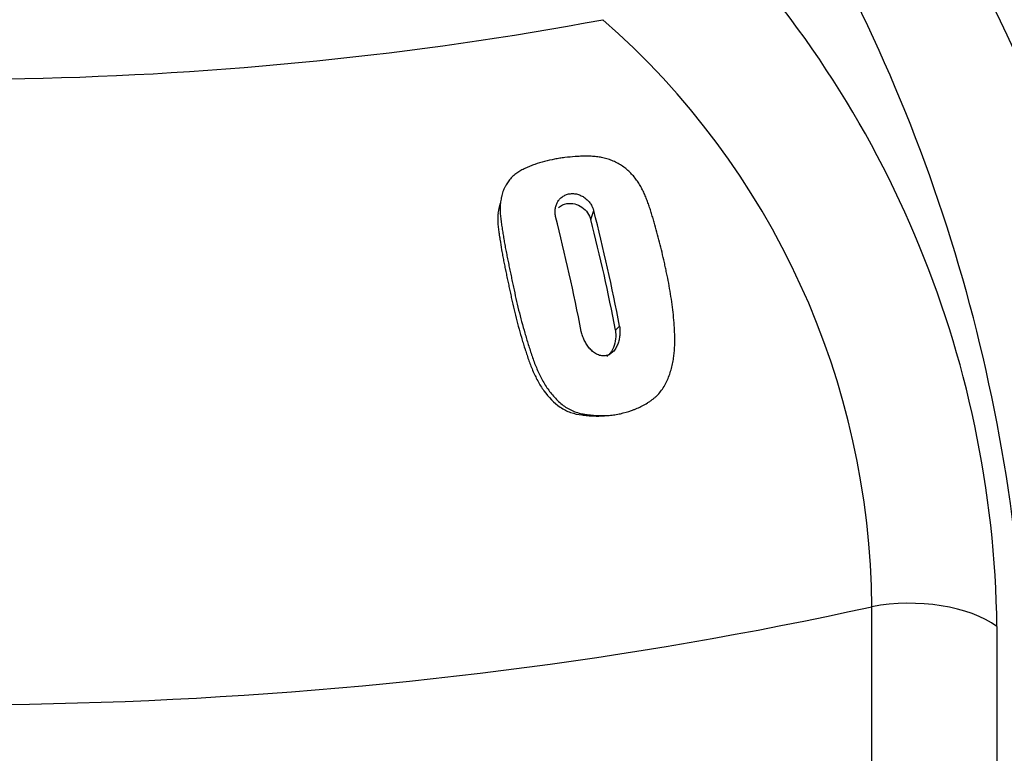
# Model space of a CAD drawing. Units: millimetres. Extents: x 11 to 424, y 4 to 292.
# Drawn here: x 339 to 355, y 214 to 225 of the extents above; entities that cross this region are included whole.
import ezdxf

# ---------------------------------------------------------------- set-up
doc = ezdxf.new("R2010")
doc.units = ezdxf.units.MM
doc.layers.add('1802200', color=7, linetype='Continuous')
doc.layers.add('Default', color=7, linetype='Continuous')

# ---------------------------------------------------------------- blocks, each defined once
blk = doc.blocks.new('SE15')
at = {"layer": '1802200', "color": 7, "linetype": 'Continuous'}
for p, q in [((348.362, 222.259), (348.408, 222.4)), ((348.75, 220.517), (348.814, 220.58)), ((348.577, 219.165), (348.652, 219.171)), ((354.761, 215.844), (354.76, 212.789))]:
    blk.add_line(p, q, dxfattribs=at)
for centre, radius, start, end in [((323.74, 210.56), 34.431, 4.2981, 29.9133), ((338.433, 215.642), 16.329, 0.7086, 45.2354), ((328.923, 214.106), 26.308, 358.7226, 28.4848), ((340.376, 216.069), 12.413, 0.3953, 48.8027), ((162.204, 265.41), 189.647, 346.87928, 346.92851), ((317.369, 214.51), 32.026, 10.9249, 14.2614), ((316.691, 214.415), 32.1, 10.9206, 14.2289), ((318.592, 214.701), 30.714, 10.9136, 14.2439)]:
    blk.add_arc(centre, radius, start, end, dxfattribs=at)
for centre, major_axis, ratio, start_param, end_param in [((338.278, 235.016), (-47.667, 0), 0.57735, 1.246748, 3.465641), ((338.278, 232.376), (-48, 0), 0.57735, 1.246748, 3.141593), ((338.278, 232.376), (-48, 0), 0.57735, 1.246748, 3.141593), ((338.278, 234.744), (-48, 0), 0.57735, 1.246748, 2.960041), ((338.278, 243.658), (-33.235, 0), 0.57735, 1.326625, 1.885061), ((338.278, 230.008), (-48, 0), 0.57735, 1.246748, 2.965978), ((338.278, 238.092), (40.673, 0), 0.57735, 4.482633, 5.077177), ((353.381, 215.378), (1.667, 0), 0.49869, 0.595462, 1.934153)]:
    blk.add_ellipse(centre, major_axis=major_axis, ratio=ratio, start_param=start_param, end_param=end_param, dxfattribs=at)
for points, knots in [([(358.989, 214.031), (358.957, 214.495), (358.9, 215.255), (358.717, 216.529), (358.49, 217.715), (358.225, 218.836), (357.94, 219.873), (357.605, 220.95), (357.23, 222.022), (356.813, 223.088), (356.4, 224.055), (355.962, 224.998), (355.487, 225.943), (354.974, 226.884), (354.418, 227.824), (353.8, 228.784), (353.094, 229.782), (352.288, 230.801), (351.356, 231.84), (350.755, 232.389), (350.383, 232.724)], [0, 0, 0, 0, 0.067437, 0.130238, 0.188462, 0.242143, 0.291309, 0.335968, 0.394506, 0.442947, 0.487722, 0.533561, 0.580476, 0.628478, 0.677579, 0.729284, 0.787222, 0.851615, 0.922523, 1, 1, 1, 1]), ([(323.038, 203.593), (323.384, 203.527), (324.238, 203.365), (325.805, 203.102), (327.628, 202.84), (329.482, 202.618), (331.345, 202.439), (333.221, 202.302), (335.104, 202.208), (336.992, 202.158), (338.882, 202.15), (340.771, 202.185), (342.656, 202.263), (344.534, 202.385), (346.403, 202.549), (348.259, 202.755), (350.1, 203.004), (351.922, 203.294), (353.724, 203.626), (355.501, 203.998), (357.252, 204.411), (358.974, 204.863), (360.663, 205.355), (362.319, 205.885), (363.937, 206.452), (365.515, 207.055), (367.051, 207.695), (368.543, 208.369), (369.988, 209.077), (371.384, 209.817), (372.729, 210.589), (374.02, 211.392), (375.256, 212.223), (376.435, 213.083), (377.555, 213.969), (378.613, 214.88), (379.61, 215.815), (380.541, 216.772), (381.408, 217.751), (382.207, 218.748), (382.937, 219.764), (383.598, 220.795), (384.188, 221.841), (384.709, 222.902), (385.146, 223.962), (385.425, 224.723), (385.524, 225.083), (385.529, 225.103)], [0, 0, 0, 0, 0.012084, 0.035034, 0.057984, 0.080932, 0.103881, 0.126828, 0.149775, 0.172722, 0.195669, 0.218616, 0.241563, 0.26451, 0.287458, 0.310406, 0.333355, 0.356305, 0.379256, 0.402208, 0.425161, 0.448115, 0.471071, 0.494029, 0.516988, 0.539949, 0.562912, 0.585876, 0.608843, 0.631811, 0.654781, 0.677751, 0.700723, 0.723695, 0.746666, 0.769635, 0.792602, 0.815564, 0.838521, 0.861469, 0.884408, 0.907335, 0.930248, 0.953146, 0.976026, 0.998888, 1, 1, 1, 1]), ([(349.665, 220.077), (349.669, 220.106), (349.677, 220.162), (349.682, 220.247), (349.685, 220.332), (349.684, 220.417), (349.681, 220.501), (349.675, 220.614), (349.663, 220.754), (349.643, 220.922), (349.618, 221.089), (349.589, 221.255), (349.561, 221.391), (349.538, 221.5), (349.515, 221.608), (349.471, 221.796), (349.417, 222.007), (349.366, 222.19), (349.336, 222.294), (349.312, 222.371), (349.288, 222.448), (349.262, 222.524), (349.234, 222.598), (349.203, 222.672), (349.168, 222.743), (349.129, 222.813), (349.084, 222.881), (349.033, 222.946), (348.976, 223.006), (348.914, 223.062), (348.845, 223.111), (348.772, 223.154), (348.695, 223.189), (348.615, 223.217), (348.532, 223.237), (348.449, 223.25), (348.365, 223.257), (348.281, 223.258), (348.198, 223.256), (348.088, 223.249), (347.978, 223.239), (347.87, 223.224), (347.763, 223.206), (347.631, 223.176), (347.502, 223.138), (347.415, 223.104), (347.366, 223.084), (347.317, 223.062), (347.258, 223.032), (347.191, 222.991), (347.141, 222.95), (347.105, 222.914), (347.081, 222.885), (347.059, 222.855), (347.039, 222.823), (347.023, 222.796), (347.011, 222.775), (347.004, 222.764), (347.001, 222.758)], [0, 0, 0, 0, 0.015826, 0.031563, 0.047253, 0.062923, 0.078591, 0.094265, 0.125653, 0.157128, 0.188676, 0.220158, 0.251589, 0.267293, 0.282993, 0.314387, 0.377217, 0.408693, 0.424454, 0.440227, 0.455975, 0.471682, 0.487343, 0.502965, 0.51857, 0.534202, 0.549936, 0.565871, 0.581763, 0.597512, 0.61327, 0.629052, 0.644612, 0.660112, 0.675707, 0.691173, 0.706538, 0.721904, 0.737323, 0.75273, 0.78339, 0.798666, 0.813925, 0.844463, 0.87521, 0.890738, 0.898497, 0.906246, 0.921733, 0.937299, 0.953021, 0.960819, 0.968601, 0.976404, 0.984241, 0.992111, 0.996054, 1, 1, 1, 1]), ([(347.001, 222.758), (346.995, 222.746), (346.982, 222.72), (346.969, 222.68), (346.96, 222.647), (346.954, 222.619), (346.945, 222.578), (346.935, 222.515), (346.931, 222.443), (346.931, 222.386), (346.934, 222.343), (346.938, 222.3), (346.943, 222.257), (346.949, 222.213), (346.956, 222.17), (346.962, 222.126), (346.971, 222.068), (346.983, 221.995), (346.995, 221.922), (347.005, 221.863), (347.016, 221.804), (347.031, 221.73), (347.048, 221.642), (347.067, 221.552), (347.085, 221.463), (347.104, 221.374), (347.123, 221.284), (347.148, 221.164), (347.181, 221.013), (347.223, 220.832), (347.27, 220.65), (347.321, 220.468), (347.366, 220.317), (347.405, 220.195), (347.435, 220.104), (347.467, 220.014), (347.502, 219.925), (347.54, 219.837), (347.583, 219.751), (347.63, 219.667), (347.683, 219.587), (347.74, 219.511), (347.802, 219.439), (347.87, 219.373), (347.944, 219.314), (348.01, 219.273), (348.066, 219.246), (348.109, 219.228), (348.153, 219.214), (348.197, 219.202), (348.242, 219.193), (348.285, 219.186), (348.321, 219.182), (348.351, 219.178), (348.4, 219.173), (348.469, 219.168), (348.56, 219.166), (348.635, 219.169), (348.695, 219.175), (348.755, 219.183), (348.859, 219.203), (348.962, 219.233), (349.047, 219.266), (349.103, 219.289), (349.173, 219.321), (349.239, 219.359), (349.291, 219.392), (349.329, 219.419), (349.365, 219.448), (349.411, 219.489), (349.463, 219.547), (349.516, 219.626), (349.56, 219.71), (349.597, 219.798), (349.626, 219.889), (349.65, 219.982), (349.66, 220.046), (349.665, 220.077)], [0, 0, 0, 0, 0.007959, 0.015853, 0.023738, 0.027686, 0.031637, 0.047508, 0.063439, 0.07134, 0.079215, 0.087078, 0.094938, 0.102799, 0.110661, 0.118525, 0.12639, 0.142124, 0.157871, 0.165751, 0.173637, 0.189416, 0.205166, 0.220892, 0.236599, 0.252292, 0.267971, 0.283638, 0.314944, 0.346232, 0.377535, 0.408893, 0.440345, 0.456119, 0.47193, 0.487712, 0.503457, 0.519184, 0.534926, 0.550717, 0.566398, 0.581993, 0.597581, 0.613242, 0.628758, 0.644191, 0.651954, 0.659693, 0.667371, 0.675021, 0.682671, 0.690337, 0.696483, 0.701085, 0.705678, 0.720928, 0.736099, 0.751224, 0.758788, 0.766366, 0.781597, 0.812344, 0.820012, 0.827674, 0.843007, 0.858416, 0.866183, 0.873947, 0.881678, 0.889397, 0.90492, 0.920681, 0.936413, 0.952222, 0.968134, 0.98404, 1, 1, 1, 1]), ([(347.806, 222.305), (347.806, 222.307), (347.805, 222.312), (347.803, 222.322), (347.8, 222.339), (347.798, 222.364), (347.798, 222.393), (347.801, 222.432), (347.809, 222.471), (347.823, 222.507), (347.836, 222.533), (347.851, 222.557), (347.869, 222.58), (347.89, 222.601), (347.913, 222.619), (347.938, 222.635), (347.965, 222.648), (347.994, 222.658), (348.024, 222.665), (348.055, 222.668), (348.087, 222.668), (348.118, 222.665), (348.15, 222.658), (348.181, 222.648), (348.21, 222.635), (348.238, 222.62), (348.265, 222.602), (348.29, 222.582), (348.313, 222.56), (348.335, 222.537), (348.354, 222.512), (348.371, 222.485), (348.382, 222.462), (348.391, 222.443), (348.397, 222.429), (348.402, 222.414), (348.406, 222.405), (348.408, 222.4)], [0, 0, 0, 0, 0.00797, 0.015931, 0.031802, 0.063321, 0.094698, 0.126116, 0.189365, 0.220707, 0.251979, 0.283389, 0.314445, 0.345206, 0.376009, 0.406956, 0.437517, 0.468012, 0.498791, 0.529352, 0.559902, 0.590769, 0.621528, 0.652368, 0.683544, 0.714643, 0.745839, 0.777364, 0.808844, 0.840334, 0.872062, 0.903963, 0.935915, 0.951935, 0.967953, 0.983975, 1, 1, 1, 1]), ([(347.852, 222.45), (347.888, 222.48), (347.933, 222.502), (348.065, 222.523), (348.153, 222.5), (348.256, 222.428), (348.286, 222.398), (348.332, 222.333), (348.348, 222.295), (348.362, 222.259)], [0.3468138, 0.3468138, 0.3468138, 0.3468138, 0.5, 0.5, 0.75, 0.75, 0.875, 0.875, 1, 1, 1, 1]), ([(346.9, 222.36), (346.897, 222.333), (346.895, 222.305), (346.893, 222.252), (346.894, 222.222), (346.898, 222.17), (346.901, 222.139), (346.906, 222.1), (346.908, 222.084), (346.911, 222.066), (346.912, 222.059), (346.914, 222.045), (346.915, 222.036), (346.918, 222.019), (346.92, 222.003), (346.925, 221.974), (346.927, 221.962), (346.938, 221.887), (346.946, 221.836), (346.961, 221.75), (346.966, 221.721), (346.976, 221.667), (346.982, 221.636), (346.99, 221.596), (346.993, 221.582), (346.998, 221.554), (347.002, 221.537), (347.007, 221.511), (347.01, 221.498), (347.014, 221.477), (347.016, 221.469), (347.019, 221.454), (347.021, 221.445), (347.027, 221.416), (347.033, 221.386), (347.043, 221.337), (347.046, 221.322), (347.052, 221.293), (347.054, 221.283), (347.061, 221.252), (347.064, 221.238), (347.07, 221.209), (347.072, 221.197), (347.082, 221.152), (347.087, 221.126), (347.1, 221.065), (347.107, 221.035), (347.119, 220.978), (347.125, 220.953), (347.145, 220.863), (347.159, 220.807), (347.187, 220.692), (347.202, 220.633), (347.234, 220.518), (347.25, 220.46), (347.276, 220.373), (347.284, 220.344), (347.302, 220.286), (347.31, 220.259), (347.325, 220.212), (347.33, 220.197), (347.339, 220.168), (347.343, 220.156), (347.359, 220.11), (347.367, 220.084), (347.399, 219.993), (347.419, 219.94), (347.469, 219.823), (347.494, 219.77), (347.553, 219.661), (347.585, 219.61), (347.695, 219.459), (347.777, 219.37), (347.932, 219.266), (347.986, 219.238), (348.099, 219.198), (348.162, 219.185), (348.248, 219.174), (348.278, 219.171), (348.341, 219.166), (348.369, 219.164), (348.461, 219.16), (348.518, 219.161), (348.577, 219.165)], [0.0467236, 0.0467236, 0.0467236, 0.0467236, 0.0625, 0.0625, 0.078125, 0.078125, 0.09375, 0.09375, 0.1015625, 0.1015625, 0.1054688, 0.1054688, 0.109375, 0.109375, 0.1171875, 0.1171875, 0.125, 0.125, 0.15625, 0.15625, 0.171875, 0.171875, 0.1875, 0.1875, 0.1953125, 0.1953125, 0.203125, 0.203125, 0.2109375, 0.2109375, 0.2148438, 0.2148438, 0.21875, 0.21875, 0.234375, 0.234375, 0.2421875, 0.2421875, 0.25, 0.25, 0.2578125, 0.2578125, 0.265625, 0.265625, 0.28125, 0.28125, 0.296875, 0.296875, 0.3125, 0.3125, 0.34375, 0.34375, 0.375, 0.375, 0.40625, 0.40625, 0.421875, 0.421875, 0.4375, 0.4375, 0.4453125, 0.4453125, 0.453125, 0.453125, 0.46875, 0.46875, 0.5, 0.5, 0.53125, 0.53125, 0.5625, 0.5625, 0.625, 0.625, 0.65625, 0.65625, 0.6875, 0.6875, 0.703125, 0.703125, 0.71875, 0.71875, 0.7497031, 0.7497031, 0.7497031, 0.7497031]), ([(348.814, 220.58), (348.815, 220.574), (348.816, 220.562), (348.818, 220.537), (348.819, 220.513), (348.82, 220.488), (348.82, 220.464), (348.818, 220.433), (348.813, 220.397), (348.806, 220.361), (348.797, 220.327), (348.786, 220.293), (348.771, 220.26), (348.754, 220.229), (348.734, 220.199), (348.71, 220.172), (348.684, 220.149), (348.654, 220.13), (348.621, 220.116), (348.587, 220.109), (348.552, 220.107), (348.516, 220.112), (348.482, 220.123), (348.449, 220.138), (348.418, 220.157), (348.389, 220.179), (348.362, 220.205), (348.337, 220.232), (348.314, 220.261), (348.294, 220.292), (348.275, 220.323), (348.258, 220.356), (348.243, 220.39), (348.23, 220.425), (348.221, 220.454), (348.215, 220.474), (348.212, 220.486), (348.211, 220.492), (348.21, 220.496)], [0, 0, 0, 0, 0.015901, 0.031799, 0.063591, 0.079474, 0.095323, 0.126979, 0.158632, 0.190001, 0.221153, 0.252224, 0.28339, 0.314767, 0.345866, 0.376889, 0.407882, 0.438554, 0.46933, 0.499711, 0.530413, 0.561112, 0.592068, 0.622941, 0.65394, 0.685249, 0.716411, 0.747619, 0.779067, 0.810632, 0.842021, 0.873367, 0.904786, 0.936381, 0.96818, 0.984087, 0.989391, 1, 1, 1, 1]), ([(348.75, 220.517), (348.758, 220.421), (348.755, 220.329), (348.702, 220.198), (348.678, 220.159), (348.635, 220.117), (348.625, 220.109), (348.615, 220.102)], [0, 0, 0, 0, 0.25, 0.25, 0.375, 0.375, 0.4079329, 0.4079329, 0.4079329, 0.4079329]), ([(352.793, 213.141), (352.791, 214.016), (352.79, 214.89), (352.789, 215.765), (352.789, 215.895), (352.789, 216.025), (352.789, 216.155)], [0, 0, 0, 0, 0.870502, 0.870502, 0.870502, 1, 1, 1, 1])]:
    blk.add_open_spline(points, degree=3, knots=knots, dxfattribs=at)

msp = doc.modelspace()

# ---------------------------------------------------------------- block references
at = {"layer": 'Default'}
msp.add_blockref('SE15', (0, 0), dxfattribs=at)

doc.saveas('drawing.dxf')
